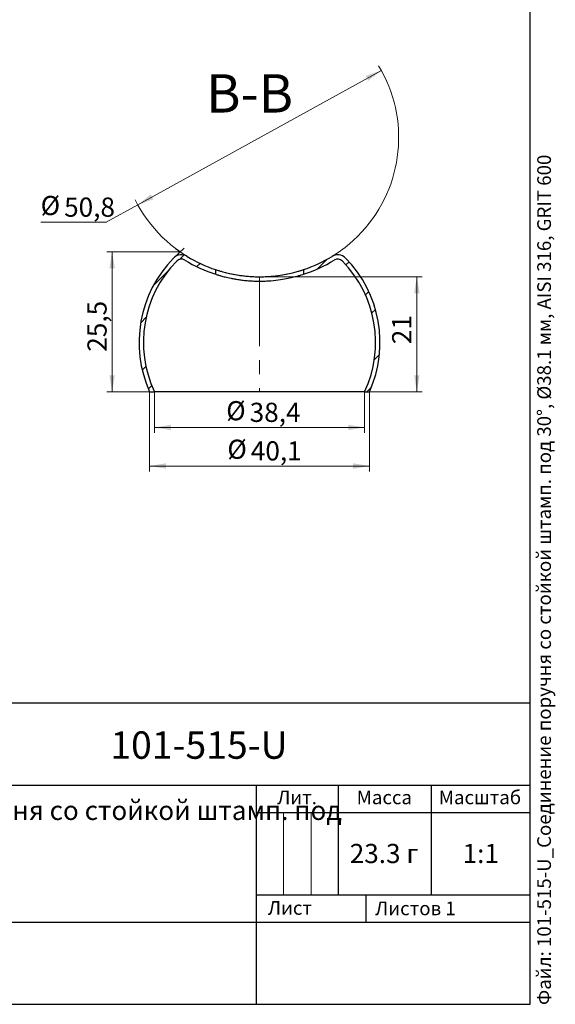
# Model space of a CAD drawing. Units: millimetres. Extents: x 8 to 210, y -7 to 292.
# Drawn here: x 112 to 210, y 5 to 185 of the extents above; entities that cross this region are included whole.
import ezdxf

# ---------------------------------------------------------------- set-up
doc = ezdxf.new("R2010")
doc.units = ezdxf.units.MM
doc.linetypes.add('CENTERX2', pattern=[20.319999999999997, 12.7, -2.54, 2.54, -2.54])
doc.styles.add('SLDTEXTSTYLE0', font='TXT', dxfattribs={"width": 0.7, "bigfont": 'bigfont'})
doc.styles.add('SLDTEXTSTYLE1', font='TXT', dxfattribs={"width": 0.7})
doc.dimstyles.new('SLDDIMSTYLE0', dxfattribs={"dimtxt": 3.5, "dimasz": 3, "dimexe": 0, "dimexo": 0.0625, "dimgap": 0.875, "dimtad": 2, "dimdec": 3, "dimrnd": 1e-09, "dimzin": 12, "dimdsep": 46, "dimtxsty": 'SLDTEXTSTYLE1', "dimsah": 1, "dimcen": 0.09, "dimadec": 0, "dimazin": 3, "dimtfac": 1, "dimtdec": 3, "dimtofl": 0, "dimtmove": 0, "dimatfit": 3, "dimfxl": 1, "dimfrac": 2, "dimtolj": 1, "dimtzin": 12, "dimarcsym": 0})
doc.dimstyles.new('SLDDIMSTYLE1', dxfattribs={"dimtxt": 3.5, "dimasz": 3, "dimexe": 0, "dimexo": 0.0625, "dimgap": 0.875, "dimtad": 2, "dimdec": 1, "dimrnd": 1e-09, "dimzin": 12, "dimdsep": 46, "dimtxsty": 'SLDTEXTSTYLE1', "dimsah": 1, "dimcen": 0.09, "dimadec": 0, "dimazin": 3, "dimtfac": 1, "dimtdec": 3, "dimtofl": 0, "dimtmove": 0, "dimatfit": 3, "dimfxl": 1, "dimfrac": 2, "dimtolj": 1, "dimtzin": 12, "dimarcsym": 0})
doc.dimstyles.new('SLDDIMSTYLE3', dxfattribs={"dimtxt": 3.5, "dimasz": 3, "dimexe": 0, "dimexo": 0.0625, "dimgap": 0.875, "dimtad": 0, "dimtih": 1, "dimtoh": 1, "dimdec": 3, "dimrnd": 1e-09, "dimzin": 12, "dimdsep": 46, "dimtxsty": 'SLDTEXTSTYLE1', "dimsah": 1, "dimcen": 0, "dimadec": 0, "dimazin": 3, "dimtfac": 1, "dimtdec": 3, "dimtmove": 0, "dimatfit": 3, "dimfxl": 1, "dimfrac": 2, "dimtolj": 1, "dimtzin": 12, "dimarcsym": 0})
pattern_1 = [(45, (0, 0), (-6.735192090801866, 6.735192090801866), []), (45, (4.49013, 0), (-6.735192090801866, 6.735192090801866), [])]

# ---------------------------------------------------------------- blocks, each defined once
blk = doc.blocks.new('_D_7')
at = {"color": 7, "linetype": 'Continuous', "lineweight": 0}
for p, q in [((177.8423621228363, 175.466809873573), (133.3553771760963, 150.940330910042)), ((133.3553771760963, 150.940330910042), (127.5657477643085, 147.7484035599449)), ((127.5657477643085, 147.7484035599449), (115.6357470419002, 147.7484035599449))]:
    blk.add_line(p, q, dxfattribs=at)
at = {"color": 7, "linetype": 'Continuous', "lineweight": 18}
for radius, start, end in [(25.40000000000002, 317.2249228883024, 31.12331740514157), (25.39999999999998, 206.6141674732723, 244.5678538797047)]:
    blk.add_arc((155.5988696494663, 163.2035703918075), radius, start, end, dxfattribs=at)
for points in [[(177.8423621228363, 175.466809873573), (174.973775620435, 174.4562597866198), (175.4565803244415, 173.5805317364871)], [(133.3553771760963, 150.940330910042), (136.2239636784976, 151.9508809969952), (135.7411589744911, 152.8266090471279)]]:
    blk.add_solid(points, dxfattribs=at)
at = {"color": 7, "linetype": 'Continuous', "lineweight": 18, "char_height": 3.5, "attachment_point": 1, "style": 'SLDTEXTSTYLE1'}
for s, insert in [('%%c', (115.6357470419002, 152.5566684017996)), ('50,8', (119.9213023747993, 152.2601406491468))]:
    blk.add_mtext(s, dxfattribs=dict(at, insert=insert))
blk = doc.blocks.new('_D_8')
at = {"color": 7, "linetype": 'Continuous', "lineweight": 0}
for p, q in [((155.5988696494666, 137.8035703918075), (185.3218041491268, 137.8035703918071)), ((184.3218041491268, 137.8035703918071), (184.3218041491265, 116.8035703918071)), ((155.5988696494663, 116.8035703918075), (185.3218041491265, 116.8035703918071))]:
    blk.add_line(p, q, dxfattribs=at)
at = {"color": 7, "linetype": 'Continuous', "lineweight": 18}
for points in [[(184.3218041491268, 137.8035703918071), (183.8218041491268, 134.8035703918071), (184.8218041491268, 134.8035703918071)], [(184.3218041491265, 116.8035703918071), (184.8218041491266, 119.8035703918071), (183.8218041491266, 119.8035703918071)]]:
    blk.add_solid(points, dxfattribs=at)
at = {"color": 7, "linetype": 'Continuous', "lineweight": 18, "insert": (179.8100672927554, 125.5007233406449), "char_height": 3.5, "attachment_point": 1, "rotation": 89.99999999999964, "style": 'SLDTEXTSTYLE1'}
blk.add_mtext('21', dxfattribs=at)
blk = doc.blocks.new('_D_9')
at = {"color": 7, "linetype": 'Continuous', "lineweight": 0}
for p, q in [((141.0989408950104, 142.349024937262), (127.686916502092, 142.349024937262)), ((128.686916502092, 142.349024937262), (128.686916502092, 116.8035703918075)), ((136.4040786894168, 116.8035703918075), (127.686916502092, 116.8035703918075))]:
    blk.add_line(p, q, dxfattribs=at)
at = {"color": 7, "linetype": 'Continuous', "lineweight": 18}
for points in [[(128.686916502092, 142.349024937262), (128.186916502092, 139.349024937262), (129.186916502092, 139.349024937262)], [(128.686916502092, 116.8035703918075), (129.186916502092, 119.8035703918075), (128.186916502092, 119.8035703918075)]]:
    blk.add_solid(points, dxfattribs=at)
at = {"color": 7, "linetype": 'Continuous', "lineweight": 18, "insert": (124.1751796457207, 124.1225984116116), "char_height": 3.5, "attachment_point": 1, "rotation": 90.00000000000041, "style": 'SLDTEXTSTYLE1'}
blk.add_mtext('25,5', dxfattribs=at)
blk = doc.blocks.new('_D_10')
at = {"color": 7, "linetype": 'Continuous', "lineweight": 0}
for p, q in [((136.4040786894168, 116.8035703918075), (136.4040786894168, 109.2918410769751)), ((174.7936606095159, 116.8035703918075), (174.7936606095159, 109.2918410769751)), ((174.7936606095159, 110.2918410769751), (136.4040786894168, 110.2918410769751))]:
    blk.add_line(p, q, dxfattribs=at)
at = {"color": 7, "linetype": 'Continuous', "lineweight": 18}
for points in [[(136.4040786894168, 110.2918410769751), (139.4040786894168, 109.7918410769751), (139.4040786894168, 110.7918410769751)], [(174.7936606095159, 110.2918410769751), (171.7936606095159, 110.7918410769751), (171.7936606095159, 109.7918410769751)]]:
    blk.add_solid(points, dxfattribs=at)
at = {"color": 7, "linetype": 'Continuous', "lineweight": 18, "char_height": 3.5, "attachment_point": 1, "style": 'SLDTEXTSTYLE1'}
for s, insert in [('%%c', (149.5144223984522, 115.1001059188297)), ('38,4', (153.7999777313512, 114.8035781661769))]:
    blk.add_mtext(s, dxfattribs=dict(at, insert=insert))
blk = doc.blocks.new('_D_11')
at = {"color": 7, "linetype": 'Continuous', "lineweight": 0}
for p, q in [((135.5240097495816, 116.8035703918075), (135.5240097495816, 102.2567795184858)), ((175.673729549351, 116.8035703918075), (175.673729549351, 102.2567795184858)), ((135.5240097495816, 103.2567795184858), (175.673729549351, 103.2567795184858))]:
    blk.add_line(p, q, dxfattribs=at)
at = {"color": 7, "linetype": 'Continuous', "lineweight": 18}
for points in [[(135.5240097495816, 103.2567795184858), (138.5240097495816, 102.7567795184858), (138.5240097495816, 103.7567795184858)], [(175.673729549351, 103.2567795184858), (172.673729549351, 103.7567795184858), (172.673729549351, 102.7567795184858)]]:
    blk.add_solid(points, dxfattribs=at)
at = {"color": 7, "linetype": 'Continuous', "lineweight": 18, "char_height": 3.5, "attachment_point": 1, "style": 'SLDTEXTSTYLE1'}
for s, insert in [('%%c', (149.7258810516637, 108.0650443603404)), ('40,1', (154.0114363845628, 107.7685166076877))]:
    blk.add_mtext(s, dxfattribs=dict(at, insert=insert))

msp = doc.modelspace()

# ---------------------------------------------------------------- hatches: boundary and pattern name
at = {"linetype": 'Continuous', "lineweight": 18}
h = msp.add_hatch(dxfattribs=at)
h.set_pattern_fill('ANSI32', style=0)
h.set_pattern_definition(pattern_1)
edge = h.paths.add_edge_path(flags=0)
edge.add_arc((141.3265040301189, 139.8142655789733), 2, 58.60808003516823, 135.530076420644)
edge.add_arc((155.5988696494663, 125.8035703918075), 22, 135.5300764206442, 204.1477399170231)
edge.add_line((135.5240097495816, 116.8035703918075), (136.4040786894168, 116.8035703918075))
edge.add_arc((155.5988696494663, 125.8035703918075), 21.2, 135.5300764206434, 205.1208101144037, ccw=False)
edge.add_arc((141.3265040301189, 139.8142655789733), 1.2, 58.60808003516729, 135.5300764206429, ccw=False)
edge.add_arc((155.5988696494663, 163.2035703918075), 26.2, 238.6080800351688, 252.2211684344072)
edge.add_line((147.5988696494663, 138.2548229282574), (147.5988696494663, 139.0963100746334))
edge.add_arc((155.5988696494663, 163.2035703918075), 25.4, 238.608080035168, 251.6415629246699, ccw=False)
h = msp.add_hatch(dxfattribs=at)
h.set_pattern_fill('ANSI32', style=0)
h.set_pattern_definition(pattern_1)
edge = h.paths.add_edge_path(flags=0)
edge.add_arc((169.8712352688137, 139.8142655789733), 2, 44.46992357935662, 121.3919199648329)
edge.add_arc((155.5988696494663, 163.2035703918075), 25.4, 288.3584370753301, 301.39191996483197, ccw=False)
edge.add_line((163.5988696494663, 139.0963100746334), (163.5988696494663, 138.2548229282574))
edge.add_arc((155.5988696494663, 163.2035703918075), 26.2, 287.7788315655944, 301.3919199648328)
edge.add_arc((169.8712352688137, 139.8142655789733), 1.2, 44.46992357935551, 121.3919199648322, ccw=False)
edge.add_arc((155.5988696494663, 125.8035703918075), 21.2, -25.12081011440449, 44.469923579355, ccw=False)
edge.add_line((174.7936606095159, 116.8035703918075), (175.673729549351, 116.8035703918075))
edge.add_arc((155.5988696494663, 125.8035703918075), 22, 335.8522600829785, 404.4699235793566)

# ---------------------------------------------------------------- linework, layer by layer
at = {"color": 7, "linetype": 'Continuous', "lineweight": 25}
for p, q in [((205.0000000000001, 5.000000000000001), (205.0000000000001, 292.0000000000001)), ((147.5988696494663, 138.2548229282574), (147.5988696494663, 139.0963100746334)), ((163.5988696494663, 139.0963100746334), (163.5988696494663, 138.2548229282574)), ((135.5240097495816, 116.8035703918075), (136.4040786894168, 116.8035703918075)), ((174.7936606095159, 116.8035703918075), (136.4040786894168, 116.8035703918075)), ((174.7936606095159, 116.8035703918075), (175.673729549351, 116.8035703918075)), ((20.00000000000002, 59.99999999999999), (205.0000000000001, 60)), ((205.0000000000001, 5.000000000000001), (205.0000000000001, 60)), ((85.00000000000041, 45), (205.0000000000001, 45)), ((155.0000000000003, 45), (155.0000000000003, 5.000000000000001)), ((169.9999999999999, 25), (169.9999999999999, 45)), ((186.9999999999998, 25), (186.9999999999998, 45)), ((155.0000000000003, 40), (205.0000000000001, 40.00000000000001)), ((155.0000000000003, 25), (205.0000000000001, 25)), ((175.0000000000003, 25), (175.0000000000003, 20)), ((85.00000000000041, 20), (205.0000000000001, 20)), ((20, 5.000000000000001), (205.0000000000001, 5.000000000000001)), ((20.00000000000002, 5.000000000000001), (205.0000000000001, 5.000000000000001))]:
    msp.add_line(p, q, dxfattribs=at)
at = {"color": 7, "linetype": 'Continuous', "lineweight": 0}
for p, q in [((139.8992674681842, 141.2153350976899), (141.8257529218936, 143.0358613643522)), ((142.36828254248, 141.5215141054576), (140.2612334768675, 142.8951442297142))]:
    msp.add_line(p, q, dxfattribs=at)
at = {"color": 7, "linetype": 'CENTERX2', "lineweight": 18}
msp.add_line((155.5988696494666, 137.8035703918075), (155.5988696494663, 116.8035703918075), dxfattribs=at)
at = {"color": 7, "linetype": 'Continuous', "lineweight": 18}
for p, q in [((160.0000000000001, 40), (160.0000000000001, 25)), ((165, 40), (165, 25))]:
    msp.add_line(p, q, dxfattribs=at)
msp.add_arc((155.5988696494663, 163.2035703918075), 25.40000000000001, 244.5678538797047, 317.2249228883024, dxfattribs=at)
at = {"color": 7, "linetype": 'Continuous', "lineweight": 25}
for centre, radius, start, end in [((155.5988696494663, 125.8035703918075), 22.00000000000002, 135.5300764206442, 204.147739917023), ((155.5988696494663, 125.8035703918075), 21.2, 135.5300764206441, 205.1208101144045), ((141.3265040301189, 139.8142655789733), 2.000000000000019, 58.60808003516892, 135.5300764206445), ((141.3265040301189, 139.8142655789733), 1.200000000000015, 58.60808003516813, 135.5300764206428), ((155.5988696494663, 163.2035703918075), 26.2, 238.6080800351688, 252.2211684344072), ((155.5988696494663, 163.2035703918075), 25.39999999999998, 238.6080800351688, 251.6415629246708), ((155.5988696494663, 163.2035703918075), 25.39999999999997, 288.3584370753309, 301.3919199648328), ((155.5988696494663, 163.2035703918075), 26.2, 287.7788315655943, 301.3919199648328), ((169.8712352688137, 139.8142655789733), 2.000000000000029, 44.46992357935606, 121.3919199648318), ((169.8712352688137, 139.8142655789733), 1.200000000000015, 44.46992357935528, 121.3919199648319), ((155.5988696494663, 125.8035703918075), 21.2, 334.8791898855971, 44.46992357935579), ((155.5988696494663, 125.8035703918075), 22, 335.8522600829785, 44.46992357935584)]:
    msp.add_arc(centre, radius, start, end, dxfattribs=at)
for points, knots in [([(147.5988696494663, 139.0963100746334), (147.5988696494663, 139.0963100746334), (147.736253174145, 139.0493015452826), (148.1644286175914, 138.9154776943431), (148.3437573593828, 138.8606833720322), (148.7853590234537, 138.7334074224181), (149.045894094304, 138.6613773430104), (149.6611617254646, 138.5053042000234), (150.0145059188822, 138.4215392807394), (150.8317004504397, 138.2514506002294), (151.2950071366508, 138.1652291460175), (152.0823686323053, 138.0467688897531), (152.3611681207762, 138.0090453584727), (152.9464403070543, 137.9407237305991), (153.2508072548712, 137.9103258724118), (153.7274346318567, 137.8721050807249), (153.8896694517234, 137.8605977829303), (154.2214765179007, 137.8403999643672), (154.3921310571997, 137.8316729887766), (154.9060601332832, 137.8107052833908), (155.2517146061203, 137.8035481492588), (155.9492719029562, 137.8035927381394), (156.3025986057142, 137.8110381387399), (156.9829892140553, 137.8390254186001), (157.3146871165014, 137.8595226497898), (158.2826724316049, 137.9374597938939), (158.8575163966403, 138.0078712458195), (159.907802680915, 138.1660958744266), (160.3697324865012, 138.2521694121123), (161.1854014895467, 138.4220408776895), (161.5394889566429, 138.506016492379), (162.152903018547, 138.6616720755616), (162.4141401508847, 138.7339033133598), (162.8545471690838, 138.8608576697445), (163.0340656553134, 138.9157101384356), (163.4616152537263, 139.0493489617253), (163.5988696494663, 139.0963100746334), (163.5988696494663, 139.0963100746334)], [0, 0, 0, 0, 0.1249999999999999, 0.1249999999999999, 0.1874999999999998, 0.1874999999999998, 0.2499999999999997, 0.2499999999999997, 0.3124999999999998, 0.3124999999999998, 0.3749999999999998, 0.3749999999999998, 0.4062499999999998, 0.4062499999999998, 0.4374999999999998, 0.4374999999999998, 0.4531249999999998, 0.4531249999999998, 0.4687499999999997, 0.4687499999999997, 0.4999999999999998, 0.4999999999999998, 0.5312499999999998, 0.5312499999999998, 0.5624999999999997, 0.5624999999999997, 0.6249999999999998, 0.6249999999999998, 0.6874999999999998, 0.6874999999999998, 0.7499999999999999, 0.7499999999999999, 0.8124999999999999, 0.8124999999999999, 0.875, 0.875, 1, 1, 1, 1]), ([(147.5988696494663, 138.2548229282574), (147.5988696494663, 138.2548229282574), (147.6329872790682, 138.243802470152), (147.7717750007368, 138.1999329363942), (147.8773309729903, 138.1668015877313), (148.1609816064066, 138.0810750312748), (148.3388513973713, 138.0285156472438), (148.7749445137322, 137.9068256969969), (149.0329132098536, 137.8376751532778), (149.6483654614047, 137.6862836017349), (150.0013877679672, 137.6051338490797), (150.6107160867457, 137.4819595704348), (150.8274962943139, 137.4406118313078), (151.2937844883297, 137.3586041654871), (151.5420871078187, 137.3181986008279), (152.0654971956119, 137.2415743889998), (152.3416047613794, 137.2051576760741), (152.9285355378622, 137.1383338875827), (153.2409704074305, 137.1078797366168), (153.7250022353606, 137.070166273398), (153.88944089211, 137.0588558349829), (154.2249890219021, 137.0390773152062), (154.3969713777865, 137.030583851342), (154.9143119667255, 137.0102407754639), (155.2625044755735, 137.0033703213429), (155.7899101512224, 137.0036770744229), (155.9676267485163, 137.0055759907972), (156.3190757013991, 137.0128812890705), (156.4924380035423, 137.0182525163543), (157.0058518267114, 137.0391336938649), (157.3403694464195, 137.0594925696528), (158.3123427762525, 137.1363578357077), (158.8896374488055, 137.2055931723854), (159.9440413947422, 137.3609030620829), (160.3988531433778, 137.4437074573541), (161.2079432561973, 137.6076982008091), (161.5628615162333, 137.6894766653825), (162.1713289215984, 137.8394036051018), (162.4279819017759, 137.9082306203772), (162.862953167062, 138.0296934763194), (163.0414565194978, 138.0824680807195), (163.4662206136822, 138.2109252461986), (163.5988696494661, 138.2548229282573), (163.5988696494663, 138.2548229282574)], [0, 0, 0, 0, 0.06250000000000004, 0.06250000000000004, 0.1250000000000001, 0.1250000000000001, 0.1875000000000001, 0.1875000000000001, 0.2500000000000002, 0.2500000000000002, 0.3125000000000002, 0.3125000000000002, 0.3437500000000001, 0.3437500000000001, 0.375, 0.375, 0.4062499999999999, 0.4062499999999999, 0.4374999999999998, 0.4374999999999998, 0.4531249999999998, 0.4531249999999998, 0.4687499999999999, 0.4687499999999999, 0.4999999999999999, 0.4999999999999999, 0.5156249999999999, 0.5156249999999999, 0.5312499999999999, 0.5312499999999999, 0.5624999999999999, 0.5624999999999999, 0.625, 0.625, 0.6875, 0.6875, 0.75, 0.75, 0.8125000000000001, 0.8125000000000001, 0.8750000000000001, 0.8750000000000001, 1, 1, 1, 1])]:
    msp.add_open_spline(points, degree=3, knots=knots, dxfattribs=at)

# ---------------------------------------------------------------- texts
at = {"color": 7, "linetype": 'Continuous', "lineweight": 0}
for s, insert, char_height, attachment_point, style in [('B-B', (153.7898987885599, 174.7761497446052), 7, 2, 'SLDTEXTSTYLE1'), ('101-515-U', (144.5346342250991, 54.81740011754417), 5, 2, 'SLDTEXTSTYLE1'), ('Лит.', (162.457465203479, 44.02373448076167), 2.5, 2, 'SLDTEXTSTYLE0'), ('Масса', (178.3869358003141, 44.02373448076167), 2.5, 2, 'SLDTEXTSTYLE0'), ('Масштаб', (195.8502604849634, 44.02373448076167), 2.5, 2, 'SLDTEXTSTYLE0'), ('Соединение поручня со стойкой штамп. под', (118.6218135587569, 42.1429740102029), 3.5, 2, 'SLDTEXTSTYLE0'), ('23.3 г', (178.3380641676487, 34.2790238926864), 3.5, 2, 'SLDTEXTSTYLE0'), ('1:1', (195.9938758575073, 34.2790238926864), 3.5, 2, 'SLDTEXTSTYLE1'), ('Лист', (157.1350542227363, 23.84102686639768), 2.5, 1, 'SLDTEXTSTYLE0'), ('Листов 1', (176.7168013276557, 23.76566658826967), 2.5, 1, 'SLDTEXTSTYLE0')]:
    msp.add_mtext(s, dxfattribs=dict(at, insert=insert, char_height=char_height, attachment_point=attachment_point, style=style))
at = {"color": 7, "linetype": 'Continuous', "lineweight": 0, "insert": (206.3070002428297, 4.859920702711442), "char_height": 2.5, "attachment_point": 1, "rotation": 90.00000000000018, "style": 'SLDTEXTSTYLE0'}
msp.add_mtext('Файл: 101-515-U_Соединение поручня со стойкой штамп. под 30°, Ø38.1 мм, AISI 316, GRIT 600', dxfattribs=at)

# ---------------------------------------------------------------- dimensions: what is measured, and where the dimension line sits
at = {"color": 7, "linetype": 'Continuous', "lineweight": 18}
dim = msp.add_diameter_dim_2p(p1=(133.3553771760963, 150.940330910042), p2=(177.8423621228363, 175.466809873573), dimstyle='SLDDIMSTYLE3', dxfattribs=at)
dim.commit()
dim.dimension.update_dxf_attribs({"geometry": '_D_7', "text_midpoint": (120.8507474031043, 150.1522230278173), "dimtype": 163})
for base, p1, p2, dimstyle, picture, middle in [((128.6869165020919, 116.8035703918075), (141.0989408950104, 142.349024937262), (136.4040786894168, 116.8035703918075), 'SLDDIMSTYLE1', '_D_9', (128.6869165020919, 127.090306690059)), ((184.3218041491265, 116.8035703918071), (155.5988696494666, 137.8035703918075), (155.5988696494663, 116.8035703918075), 'SLDDIMSTYLE0', '_D_8', (184.3218041491266, 127.090306690059))]:
    dim = msp.add_linear_dim(base=base, p1=p1, p2=p2, angle=90.0000000000002, dimstyle=dimstyle, dxfattribs=at)
    dim.commit()
    dim.dimension.update_dxf_attribs({"geometry": picture, "text_midpoint": middle, "dimtype": 160})
for base, p1, p2, picture, middle in [((175.673729549351, 103.2567795184858), (135.5240097495816, 116.8035703918075), (175.673729549351, 116.8035703918075), '_D_11', (154.7294227596563, 103.2567795184858)), ((136.4040786894168, 110.2918410769751), (174.7936606095159, 116.8035703918075), (136.4040786894168, 116.8035703918075), '_D_10', (154.7294227596563, 110.2918410769751))]:
    dim = msp.add_linear_dim(base=base, p1=p1, p2=p2, text='%%c<>', dimstyle='SLDDIMSTYLE1', dxfattribs=at)
    dim.commit()
    dim.dimension.update_dxf_attribs({"geometry": picture, "text_midpoint": middle, "dimtype": 160})

doc.saveas('drawing.dxf')
